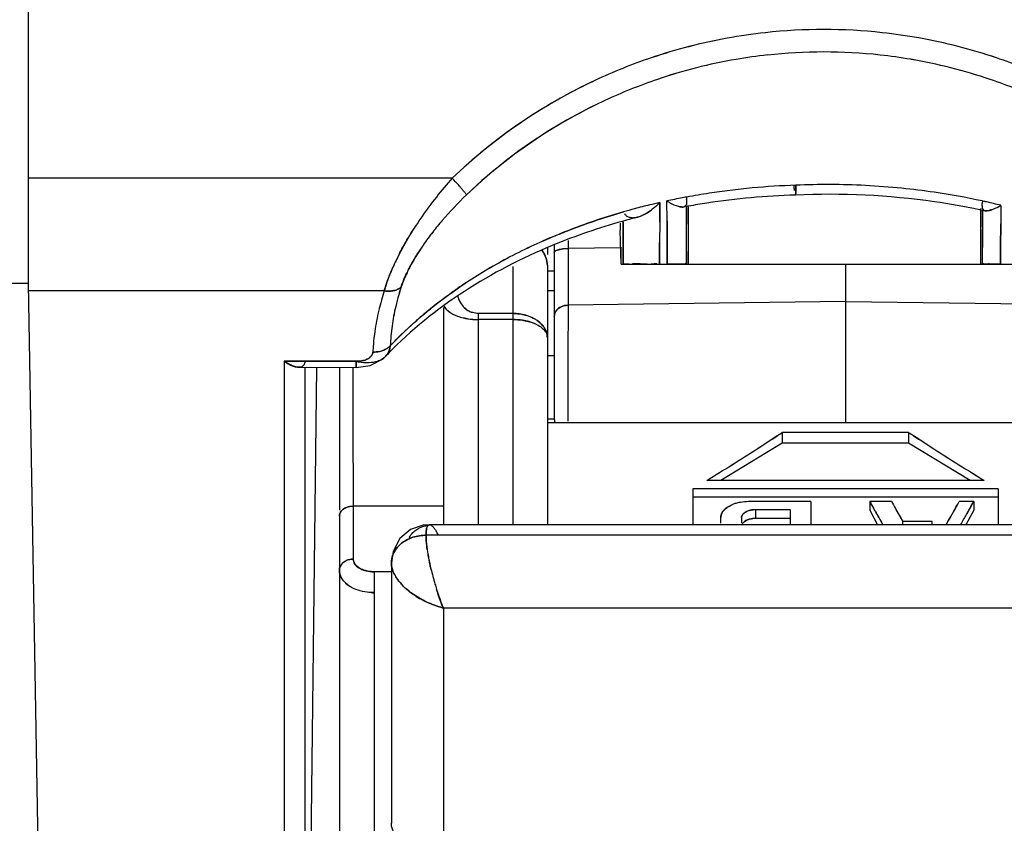
# Model space of a CAD drawing. Units: millimetres. Extents: x 0 to 420, y 0 to 297.
# Drawn here: x 121 to 136, y 81 to 92 of the extents above; entities that cross this region are included whole.
import ezdxf

# ---------------------------------------------------------------- set-up
doc = ezdxf.new("R2010")
doc.units = ezdxf.units.MM
doc.header["$LTSCALE"] = 23.1
doc.layers.get('0').update_dxf_attribs({"linetype": 'CONTINUOUS'})

msp = doc.modelspace()

# ---------------------------------------------------------------- linework, layer by layer
at = {"color": 7, "linetype": 'CONTINUOUS'}
for p, q in [((121.499, 94.012), (121.499, 88.486)), ((127.616, 90.004), (121.499, 90.004)), ((132.571, 89.781), (132.572, 89.797)), ((132.572, 89.797), (132.571, 89.781)), ((130.611, 89.652), (130.61, 89.372)), ((130.611, 89.547), (130.611, 89.652)), ((130.716, 89.388), (130.714, 89.675)), ((130.995, 89.625), (130.96, 89.589)), ((135.53, 89.612), (135.529, 89.344)), ((130.61, 89.372), (130.611, 89.547)), ((130.996, 89.366), (130.995, 89.59)), ((131.022, 89.589), (131.022, 88.766)), ((135.236, 89.565), (135.236, 88.766)), ((135.264, 89.534), (135.264, 89.339)), ((135.294, 89.533), (135.265, 89.565)), ((130.039, 89.357), (130.039, 89.256)), ((130.082, 89.311), (130.082, 89.372)), ((130.082, 89.372), (130.082, 89.313)), ((130.61, 89.372), (130.608, 89.076)), ((130.716, 89.388), (130.716, 89.334)), ((130.716, 89.334), (130.716, 89.388)), ((130.716, 89.334), (130.717, 89.084)), ((130.717, 89.084), (130.716, 89.334)), ((130.997, 89.34), (130.996, 89.366)), ((135.264, 89.339), (135.263, 89.297)), ((135.528, 89.293), (135.529, 89.344)), ((135.529, 89.344), (135.528, 89.293)), ((130.056, 88.766), (130.039, 89.256)), ((135.527, 89.062), (135.528, 89.293)), ((135.528, 89.293), (135.527, 89.062)), ((129.287, 89.105), (129.285, 86.503)), ((130.607, 88.766), (130.608, 89.076)), ((130.608, 89.076), (130.607, 88.766)), ((130.717, 89.084), (130.718, 88.766)), ((130.718, 88.766), (130.717, 89.084)), ((135.526, 88.766), (135.527, 89.062)), ((135.527, 89.062), (135.526, 88.766)), ((128.989, 89.001), (128.989, 88.903)), ((129.089, 89.038), (129.089, 86.55)), ((130.048, 88.999), (129.287, 88.988)), ((130.048, 89.011), (130.048, 88.766)), ((130.056, 88.766), (136.202, 88.766)), ((130.528, 88.767), (130.488, 88.766)), ((130.568, 88.767), (130.528, 88.767)), ((133.289, 88.766), (133.289, 86.481)), ((128.489, 88.732), (128.489, 85.008)), ((128.989, 88.746), (128.989, 85.008)), ((121.501, 88.486), (120.985, 88.486)), ((121.499, 88.486), (121.892, 65.912)), ((126.637, 88.381), (121.501, 88.381)), ((129.089, 88.379), (128.989, 88.379)), ((133.289, 88.228), (129.286, 88.172)), ((133.289, 88.228), (137.292, 88.172)), ((127.489, 88.139), (127.489, 85.008)), ((128.489, 88.054), (127.989, 88.054)), ((127.989, 88.054), (127.989, 85.008)), ((128.489, 87.967), (127.989, 87.967)), ((125.192, 87.368), (126.233, 87.361)), ((126.233, 87.365), (125.192, 87.365)), ((125.192, 87.365), (125.192, 65.204)), ((129.089, 87.442), (128.989, 87.442)), ((125.492, 87.279), (125.492, 65.415)), ((125.661, 87.277), (125.576, 80.312)), ((125.989, 87.275), (125.989, 85.216)), ((126.185, 87.273), (126.189, 84.512)), ((129.089, 86.528), (128.989, 86.53)), ((128.989, 86.481), (137.589, 86.481)), ((134.2, 86.339), (132.378, 86.339)), ((132.378, 86.339), (132.378, 86.182)), ((134.2, 86.339), (134.2, 86.182)), ((132.378, 86.182), (131.489, 85.648)), ((134.2, 86.182), (132.378, 86.182)), ((135.089, 85.648), (134.2, 86.182)), ((135.289, 85.648), (131.289, 85.648)), ((135.489, 85.527), (131.089, 85.527)), ((131.089, 85.527), (131.089, 85.008)), ((135.489, 85.527), (135.489, 85.008)), ((135.489, 85.407), (131.089, 85.407)), ((127.489, 85.275), (126.189, 85.275)), ((132.789, 85.341), (131.889, 85.341)), ((132.489, 85.225), (131.989, 85.225)), ((131.989, 85.225), (131.989, 85.099)), ((132.489, 85.225), (132.489, 85.008)), ((132.789, 85.341), (132.789, 85.008)), ((133.954, 85.341), (133.639, 85.341)), ((133.639, 85.341), (133.639, 85.219)), ((133.639, 85.219), (133.753, 85.008)), ((133.715, 85.206), (133.691, 85.249)), ((135.139, 85.341), (134.929, 85.341)), ((135.139, 85.219), (135.025, 85.008)), ((135.07, 85.218), (135.087, 85.247)), ((135.139, 85.341), (135.139, 85.219)), ((125.989, 85.132), (125.989, 65.28)), ((131.489, 85.033), (131.489, 85.11)), ((131.789, 85.11), (131.789, 85.034)), ((132.489, 85.099), (131.989, 85.099)), ((134.539, 85.053), (134.117, 85.053)), ((134.117, 85.008), (134.117, 85.053)), ((134.539, 85.008), (134.539, 85.053)), ((139.339, 84.857), (127.239, 84.857)), ((126.739, 84.458), (126.739, 80.704)), ((126.739, 84.33), (126.489, 84.33)), ((126.489, 84.33), (126.489, 64.78)), ((139.089, 83.807), (127.489, 83.807)), ((127.489, 83.807), (127.489, 80.452))]:
    msp.add_line(p, q, dxfattribs=at)
at = {"color": 6, "linetype": 'CONTINUOUS'}
for p, q in [((130.996, 89.582), (130.996, 89.368)), ((135.263, 89.342), (135.264, 89.535)), ((130.082, 89.316), (130.082, 89.374)), ((130.996, 89.368), (130.997, 89.343)), ((135.263, 89.299), (135.263, 89.342)), ((130.082, 89.178), (130.082, 89.316)), ((130.081, 88.771), (130.082, 89.178)), ((129.089, 88.663), (128.989, 88.663)), ((126.619, 87.401), (126.66, 87.439)), ((125.404, 87.279), (126.231, 87.273)), ((127.016, 84.938), (126.862, 84.808)), ((127.198, 85.001), (127.016, 84.938)), ((127.289, 85.008), (127.198, 85.001)), ((139.289, 85.008), (127.289, 85.008)), ((126.862, 84.808), (126.764, 84.624)), ((126.764, 84.624), (126.739, 84.458))]:
    msp.add_line(p, q, dxfattribs=at)
msp.add_lwpolyline([(126.231, 87.273), (126.432, 87.302), (126.619, 87.401)], dxfattribs=at)
at = {"color": 7, "linetype": 'CONTINUOUS'}
for centre, radius, start, end in [((132.976, 84.368), 7.779, 96.2223, 100.3241), ((132.976, 84.344), 7.803, 83.798, 96.2011), ((132.976, 84.369), 7.778, 79.8422, 83.777), ((132.97, 84.336), 7.812, 71.3662, 79.84), ((132.973, 84.35), 7.798, 71.3559, 79.8457), ((132.979, 84.35), 7.797, 100.3202, 108.6436), ((132.982, 84.336), 7.812, 100.3257, 108.6333), ((132.976, 84.346), 7.478, 96.2382, 99.7249), ((132.976, 84.316), 7.507, 83.7825, 96.218), ((132.977, 84.346), 7.477, 80.3554, 83.7623), ((132.969, 84.379), 7.767, 108.6406, 115.1003), ((132.979, 84.325), 7.499, 99.7264, 108.6888), ((132.977, 84.333), 7.491, 99.7219, 108.6941), ((132.973, 84.324), 7.499, 71.3117, 80.3536), ((132.975, 84.332), 7.491, 71.3064, 80.3581), ((132.983, 84.379), 7.767, 64.9413, 71.3586), ((132.965, 84.391), 7.754, 115.1129, 133.6289), ((132.933, 84.455), 7.682, 115.1001, 121.174), ((132.973, 84.35), 7.472, 108.7039, 114.9894), ((132.979, 84.35), 7.472, 65.0289, 71.2965), ((132.966, 84.365), 7.456, 114.9888, 133.6289), ((132.983, 84.33), 7.495, 114.996, 121.1506), ((132.928, 84.417), 7.393, 121.1307, 133.6859), ((131.965, 86.127), 5.826, 138.2886, 145.2521), ((124.702, 87.197), 4.046, 41.9514, 43.9387), ((124.824, 87.308), 3.881, 41.9239, 43.9989), ((125.683, 88.077), 2.728, 40.8157, 41.9632), ((132.908, 79.303), 10.604, 91.8108, 95.2136), ((133.041, 79.227), 10.685, 87.1317, 92.5091), ((133.047, 79.347), 10.564, 84.2683, 87.1329), ((131.336, 86.08), 5.09, 133.6573, 139.3673), ((131.279, 86.132), 5.013, 133.5978, 139.3963), ((132.858, 79.712), 10.191, 98.6614, 100.4983), ((132.88, 79.568), 10.337, 96.9913, 98.662), ((132.896, 79.441), 10.465, 95.2156, 96.9916), ((133.064, 79.517), 10.393, 81.6862, 84.2696), ((133.098, 79.749), 10.159, 77.7226, 81.6874), ((133.109, 79.807), 10.1, 77.7105, 81.6983), ((132.745, 80.245), 9.647, 103.6607, 105.0162), ((132.739, 80.266), 9.625, 103.6556, 105.0141), ((132.766, 80.158), 9.735, 102.7855, 103.6616), ((132.759, 80.184), 9.708, 102.7779, 103.6564), ((132.822, 79.903), 9.997, 100.8789, 102.1749), ((132.821, 79.91), 9.99, 100.8789, 102.1758), ((132.838, 79.824), 10.078, 100.6498, 100.8805), ((132.841, 79.804), 10.098, 100.5008, 100.6498), ((121.281, 89.972), 9.721, 358.3787, 358.5504), ((133.148, 79.99), 9.912, 77.5337, 77.7037), ((133.15, 80), 9.902, 77.5331, 77.7033), ((142.822, 89.857), 7.564, 181.4647, 181.6387), ((133.153, 80.014), 9.889, 77.3302, 77.5337), ((133.155, 80.024), 9.878, 77.3294, 77.5331), ((133.174, 80.109), 9.791, 76.0772, 77.332), ((133.177, 80.122), 9.778, 76.0747, 77.3313), ((132.716, 80.353), 9.534, 105.0167, 106.0043), ((132.711, 80.369), 9.517, 105.0146, 106.0039), ((130.132, 89.976), 0.558, 292.087, 296.9467), ((-99.738, 88.421), 230.737, 0.08589, 0.29036), ((371.908, 88.336), 236.646, 179.71, 179.89585), ((131.435, 86.497), 5.179, 145.2717, 147.4355), ((131.557, 86.416), 5.326, 145.298, 147.399), ((130.9, 86.46), 4.512, 139.4263, 142.1634), ((130.876, 86.481), 4.48, 139.4285, 142.1852), ((130.222, 89.639), 0.208, 267.508, 272.3531), ((-123.889, 88.353), 254.887, 0.09288, 0.22185), ((130.537, 86.74), 4.054, 142.1429, 145.4811), ((130.496, 86.774), 4, 142.1722, 145.553), ((377.486, 88.36), 247.406, 179.77928, 179.90588), ((386.345, 88.336), 256.264, 179.78205, 179.9037), ((373.664, 88.337), 238.402, 179.7693, 179.89673), ((132.255, 81.604), 8.2, 112.6035, 117.9847), ((132.2, 81.721), 8.071, 112.5603, 118.028), ((130.261, 87.157), 3.832, 152.6606, 154.9005), ((130.474, 87.044), 4.073, 152.6215, 153.9412), ((130.177, 86.995), 3.612, 145.5731, 147.6491), ((130.149, 87.008), 3.582, 145.5017, 147.5968), ((129.286, 88.319), 0.669, 89.9839, 96.2908), ((129.894, 87.33), 3.427, 154.9163, 156.2108), ((130.223, 87.167), 3.794, 153.944, 154.7966), ((131.89, 82.303), 7.412, 118.0244, 123.6244), ((131.822, 82.416), 7.279, 117.9735, 123.6753), ((130.433, 93.316), 4.55, 269.9402, 270.6962), ((129.911, 87.305), 3.446, 161.8133, 166.596), ((126.719, 88.637), 0.26, 284.9871, 291.7672), ((130.085, 87.385), 3.372, 161.8383, 163.8667), ((130.058, 87.392), 3.345, 161.8232, 163.8689), ((130.003, 87.408), 3.286, 163.8666, 166.863), ((128.014, 88.374), 0.325, 192.1376, 197.0554), ((128.026, 88.381), 0.338, 196.4062, 230.8458), ((128.009, 88.373), 0.319, 197.084, 200.8745), ((128.021, 88.378), 0.332, 200.9399, 211.2382), ((129.808, 87.329), 3.341, 166.5982, 172.0033), ((129.948, 87.421), 3.231, 166.8656, 169.4412), ((129.941, 87.423), 3.223, 166.8719, 169.4435), ((127.733, 88.299), 0.273, 223.2797, 227.7408), ((127.834, 88.437), 0.443, 237.2427, 242.0317), ((128.015, 88.369), 0.322, 225.5466, 231.328), ((127.994, 88.336), 0.283, 243.8031, 249.8637), ((127.983, 88.319), 0.263, 244.2019, 249.2583), ((129.909, 87.429), 3.191, 169.442, 172.0173), ((127.87, 88.505), 0.52, 242.0498, 247.4048), ((127.859, 88.483), 0.497, 241.9803, 245.0356), ((127.881, 88.529), 0.547, 245.0242, 247.3556), ((127.968, 88.81), 0.841, 256.7548, 260.0752), ((127.957, 88.769), 0.799, 256.8087, 259.3649), ((127.978, 88.865), 0.897, 260.0501, 261.2027), ((127.991, 88.955), 0.989, 261.2572, 269.8965), ((128.6, 87.423), 0.527, 62.7276, 67.5131), ((128.568, 87.556), 0.482, 55.4491, 60.4169), ((129.754, 87.338), 3.286, 172.0128, 175.2546), ((129.872, 87.434), 3.153, 172.0155, 177.2179), ((129.864, 87.434), 3.145, 172.0089, 177.2244), ((128.686, 87.682), 0.308, 30.7889, 35.6784), ((128.769, 87.662), 0.233, 38.5248, 42.0939), ((129.741, 87.339), 3.273, 175.2567, 177.219), ((129.733, 87.34), 3.264, 175.2566, 177.2241), ((126.491, 87.868), 0.37, 282.2069, 287.5613), ((126.493, 87.863), 0.364, 282.0794, 287.5701), ((126.504, 87.828), 0.327, 287.5789, 297.4557), ((126.236, 87.754), 0.393, 269.6529, 276.1108), ((126.271, 87.625), 0.259, 287.1288, 292.8664), ((126.491, 87.599), 0.233, 316.5815, 323.9975), ((129.467, 86.55), 0.378, 179.9899, 184.8987), ((129.442, 86.548), 0.353, 184.843, 191.8701), ((111.387, 118.192), 38.147, 302.7342, 303.2552), ((111.471, 118.063), 37.994, 302.7325, 303.2558), ((110.911, 118.921), 39.018, 303.2537, 303.3794), ((111.279, 118.357), 38.345, 303.2552, 303.383), ((155.667, 118.921), 39.018, 236.6206, 236.7463), ((155.299, 118.357), 38.345, 236.617, 236.7448), ((155.191, 118.192), 38.147, 236.7448, 237.2658), ((155.107, 118.063), 37.994, 236.7442, 237.2675), ((111.82, 117.521), 37.349, 302.0736, 302.7329), ((111.826, 117.51), 37.337, 302.0733, 302.733), ((154.758, 117.521), 37.349, 237.2671, 237.9264), ((154.752, 117.51), 37.337, 237.267, 237.9267), ((112.326, 116.711), 36.394, 301.4031, 302.0757), ((112.199, 116.916), 36.635, 301.4051, 302.0732), ((154.252, 116.711), 36.394, 237.9243, 238.5969), ((154.379, 116.916), 36.635, 237.9268, 238.5949), ((131.855, 84.82), 0.517, 106.5572, 111.9985), ((131.852, 84.826), 0.511, 106.4787, 112.0126), ((131.865, 84.784), 0.554, 103.462, 106.5208), ((131.869, 84.776), 0.564, 103.6227, 106.6004), ((131.874, 84.746), 0.594, 100.8666, 103.4542), ((131.965, 84.979), 0.243, 108.1799, 113.958), ((131.961, 84.987), 0.234, 108.2114, 113.8632), ((131.976, 84.947), 0.277, 104.387, 108.2058), ((131.989, 84.886), 0.338, 90.0245, 96.0824), ((131.998, 84.816), 0.408, 91.1965, 96.0857), ((152.203, 95.606), 21.213, 208.9402, 209.2308), ((151.802, 95.381), 20.752, 208.9316, 209.2287), ((152.118, 95.381), 20.753, 208.9318, 209.2395), ((152.07, 95.355), 20.699, 208.9314, 209.2399), ((151.536, 95.056), 20.087, 209.2399, 209.5545), ((117.202, 95.138), 20.253, 330.1339, 331.0713), ((117.388, 95.034), 20.041, 330.1285, 331.0759), ((117.393, 95.148), 20.275, 330.4768, 330.6738), ((117.584, 95.04), 20.056, 330.4755, 330.6746), ((116.575, 95.606), 21.213, 330.7692, 331.0598), ((116.976, 95.381), 20.752, 330.7713, 331.0684), ((131.973, 84.833), 0.264, 104.1088, 108.6928), ((131.998, 84.7), 0.399, 91.2274, 96.2234), ((151.166, 95.024), 20.023, 209.3681, 209.6718), ((151.028, 94.947), 19.866, 209.368, 209.6741), ((150.471, 94.629), 19.224, 209.6738, 210.0317), ((150.439, 94.61), 19.187, 209.6714, 210.03), ((151.015, 94.76), 19.488, 209.5545, 209.8756), ((150.971, 94.735), 19.437, 209.5541, 209.876), ((118.182, 94.701), 19.368, 329.9693, 330.4773), ((127.297, 84.624), 0.37, 107.0715, 115.6004), ((127.306, 84.596), 0.399, 102.5004, 107.0913), ((127.313, 84.563), 0.433, 96.3218, 102.4888), ((127.029, 84.701), 0.417, 35.8866, 38.0047), ((118.361, 94.477), 18.92, 329.9651, 330.1238), ((127.214, 84.726), 0.236, 153.569, 161.6007), ((126.532, 84.388), 1.005, 28.0055, 30.1459), ((129.884, 85.028), 2.655, 188.2761, 189.7969), ((129.816, 85.015), 2.586, 188.2269, 189.7718), ((127.086, 84.45), 0.348, 152.6543, 158.9935), ((131.449, 85.355), 4.254, 193.3509, 196.4097), ((131.297, 85.311), 4.096, 193.2455, 196.4223), ((127.603, 84.821), 0.982, 226.4102, 228.4893), ((131.242, 85.294), 4.038, 196.4059, 197.5249), ((131.868, 85.474), 4.689, 196.3546, 197.3181), ((126.488, 84.782), 0.754, 267.1113, 270.0441)]:
    msp.add_arc(centre, radius, start, end, dxfattribs=at)
at = {"color": 6, "linetype": 'CONTINUOUS'}
for centre, radius, start, end in [((132.901, 79.016), 10.75, 91.7816, 98.6165), ((132.853, 79.375), 10.388, 98.6521, 100.1411), ((132.836, 79.47), 10.292, 100.2785, 100.5015), ((132.84, 79.451), 10.311, 100.1427, 100.2786), ((133.148, 79.64), 10.123, 77.9575, 78.1805), ((133.154, 79.667), 10.095, 77.761, 77.9575), ((132.715, 80.014), 9.734, 104.4338, 105.3875), ((-115.224, 88.382), 246.223, 0.0905, 0.22363), ((382.717, 88.315), 247.456, 179.77214, 179.89452), ((130.591, 83.728), 5.406, 135.1966, 136.64)]:
    msp.add_arc(centre, radius, start, end, dxfattribs=at)
at = {"color": 7, "linetype": 'CONTINUOUS'}
for points, knots in [([(128.956, 91.028), (128.836, 90.955), (128.362, 90.65), (127.922, 90.294), (127.616, 90.004)], [0, 0, 0, 0, 0.250412, 1, 1, 1, 1]), ([(132.554, 89.828), (132.554, 89.833), (132.551, 89.859), (132.549, 89.884), (132.547, 89.904)], [0, 0, 0, 0, 0.219332, 1, 1, 1, 1]), ([(132.572, 89.797), (132.572, 89.804), (132.573, 89.838), (132.573, 89.873), (132.573, 89.901)], [0, 0, 0, 0, 0.193698, 1, 1, 1, 1]), ([(132.573, 89.901), (132.573, 89.891), (132.573, 89.856), (132.573, 89.821), (132.572, 89.797)], [0, 0, 0, 0, 0.303414, 1, 1, 1, 1]), ([(127.786, 89.814), (127.783, 89.817), (127.77, 89.833), (127.758, 89.848), (127.747, 89.86)], [0, 0, 0, 0, 0.225767, 1, 1, 1, 1]), ([(127.786, 89.814), (127.794, 89.804), (127.807, 89.787), (127.819, 89.769), (127.822, 89.762)], [0, 0, 0, 0, 0.634805, 1, 1, 1, 1]), ([(132.567, 89.761), (132.569, 89.761), (132.569, 89.771), (132.57, 89.776), (132.571, 89.781)], [0, 0, 0, 0, 0.270325, 1, 1, 1, 1]), ([(132.571, 89.781), (132.57, 89.776), (132.569, 89.771), (132.568, 89.761), (132.567, 89.761)], [0, 0, 0, 0, 0.730419, 1, 1, 1, 1]), ([(130.611, 89.652), (130.601, 89.641), (130.558, 89.6), (130.512, 89.561), (130.476, 89.535)], [0, 0, 0, 0, 0.2576, 1, 1, 1, 1]), ([(130.714, 89.675), (130.728, 89.666), (130.78, 89.637), (130.835, 89.612), (130.876, 89.6)], [0, 0, 0, 0, 0.278261, 1, 1, 1, 1]), ([(130.998, 89.697), (130.998, 89.69), (130.997, 89.666), (130.996, 89.642), (130.995, 89.625)], [0, 0, 0, 0, 0.301087, 1, 1, 1, 1]), ([(135.265, 89.565), (135.264, 89.57), (135.263, 89.595), (135.262, 89.62), (135.262, 89.641)], [0, 0, 0, 0, 0.191545, 1, 1, 1, 1]), ([(135.384, 89.545), (135.396, 89.549), (135.446, 89.567), (135.494, 89.591), (135.53, 89.612)], [0, 0, 0, 0, 0.221566, 1, 1, 1, 1]), ([(130.087, 89.518), (130.003, 89.494), (129.67, 89.393), (129.343, 89.274), (129.103, 89.174)], [0, 0, 0, 0, 0.253104, 1, 1, 1, 1]), ([(129.103, 89.174), (129.183, 89.207), (129.505, 89.336), (129.836, 89.446), (130.087, 89.518)], [0, 0, 0, 0, 0.246797, 1, 1, 1, 1]), ([(130.385, 89.478), (130.394, 89.483), (130.431, 89.503), (130.466, 89.526), (130.491, 89.546)], [0, 0, 0, 0, 0.243222, 1, 1, 1, 1]), ([(130.961, 89.589), (130.954, 89.588), (130.923, 89.586), (130.892, 89.594), (130.868, 89.602)], [0, 0, 0, 0, 0.199339, 1, 1, 1, 1]), ([(130.876, 89.6), (130.884, 89.597), (130.912, 89.59), (130.941, 89.585), (130.961, 89.589)], [0, 0, 0, 0, 0.295856, 1, 1, 1, 1]), ([(135.384, 89.546), (135.368, 89.54), (135.338, 89.532), (135.307, 89.531), (135.294, 89.533)], [0, 0, 0, 0, 0.57283, 1, 1, 1, 1]), ([(135.297, 89.533), (135.303, 89.532), (135.333, 89.53), (135.362, 89.538), (135.384, 89.545)], [0, 0, 0, 0, 0.20239, 1, 1, 1, 1]), ([(130.216, 89.432), (130.227, 89.431), (130.27, 89.434), (130.312, 89.446), (130.342, 89.459)], [0, 0, 0, 0, 0.233292, 1, 1, 1, 1]), ([(126.856, 88.917), (126.872, 88.948), (126.939, 89.073), (127.012, 89.195), (127.07, 89.285)], [0, 0, 0, 0, 0.243958, 1, 1, 1, 1]), ([(127.069, 89.285), (127.05, 89.255), (126.975, 89.134), (126.905, 89.011), (126.857, 88.917)], [0, 0, 0, 0, 0.255479, 1, 1, 1, 1]), ([(127.125, 88.928), (127.114, 88.91), (127.07, 88.839), (127.029, 88.768), (127.001, 88.713)], [0, 0, 0, 0, 0.257322, 1, 1, 1, 1]), ([(127.001, 88.713), (127.01, 88.731), (127.049, 88.804), (127.091, 88.875), (127.125, 88.928)], [0, 0, 0, 0, 0.243185, 1, 1, 1, 1]), ([(128.989, 88.746), (128.988, 88.785), (128.978, 88.839), (128.957, 88.888), (128.95, 88.9)], [0, 0, 0, 0, 0.74484, 1, 1, 1, 1]), ([(129.089, 88.934), (129.089, 88.936), (129.091, 88.945), (129.099, 88.951), (129.105, 88.955)], [0, 0, 0, 0, 0.1858, 1, 1, 1, 1]), ([(129.105, 88.955), (129.108, 88.957), (129.122, 88.964), (129.137, 88.969), (129.149, 88.972)], [0, 0, 0, 0, 0.201071, 1, 1, 1, 1]), ([(129.148, 88.972), (129.144, 88.971), (129.129, 88.967), (129.115, 88.961), (129.105, 88.955)], [0, 0, 0, 0, 0.302301, 1, 1, 1, 1]), ([(129.287, 88.988), (129.268, 88.987), (129.243, 88.986), (129.218, 88.984), (129.212, 88.984)], [0, 0, 0, 0, 0.762781, 1, 1, 1, 1]), ([(126.79, 88.783), (126.779, 88.759), (126.737, 88.667), (126.699, 88.574), (126.675, 88.503)], [0, 0, 0, 0, 0.261282, 1, 1, 1, 1]), ([(128.951, 88.899), (128.957, 88.887), (128.979, 88.839), (128.989, 88.785), (128.989, 88.746)], [0, 0, 0, 0, 0.255819, 1, 1, 1, 1]), ([(130.168, 88.766), (130.155, 88.766), (130.134, 88.766), (130.106, 88.767), (130.092, 88.766), (130.082, 88.768), (130.081, 88.766)], [0, 0, 0, 0, 0.426974, 0.735992, 0.926862, 1, 1, 1, 1]), ([(130.428, 88.766), (130.408, 88.766), (130.337, 88.767), (130.266, 88.767), (130.215, 88.767)], [0, 0, 0, 0, 0.283825, 1, 1, 1, 1]), ([(130.857, 88.766), (130.847, 88.766), (130.801, 88.766), (130.754, 88.766), (130.718, 88.766)], [0, 0, 0, 0, 0.222647, 1, 1, 1, 1]), ([(130.998, 88.766), (130.998, 88.767), (130.993, 88.767), (130.987, 88.767), (130.975, 88.767), (130.952, 88.766), (130.912, 88.766), (130.877, 88.767), (130.857, 88.766)], [0, 0, 0, 0, 0.021141, 0.071432, 0.15161, 0.261463, 0.570102, 1, 1, 1, 1]), ([(135.392, 88.766), (135.373, 88.767), (135.341, 88.767), (135.304, 88.766), (135.283, 88.767), (135.272, 88.767), (135.266, 88.767), (135.262, 88.767), (135.262, 88.766)], [0, 0, 0, 0, 0.430139, 0.738146, 0.847975, 0.928292, 0.978835, 1, 1, 1, 1]), ([(135.526, 88.766), (135.514, 88.766), (135.469, 88.765), (135.424, 88.766), (135.392, 88.766)], [0, 0, 0, 0, 0.276128, 1, 1, 1, 1]), ([(126.675, 88.503), (126.681, 88.52), (126.707, 88.59), (126.735, 88.66), (126.758, 88.712)], [0, 0, 0, 0, 0.240559, 1, 1, 1, 1]), ([(127.001, 88.713), (126.989, 88.689), (126.943, 88.599), (126.904, 88.506), (126.881, 88.436)], [0, 0, 0, 0, 0.267363, 1, 1, 1, 1]), ([(126.881, 88.436), (126.888, 88.458), (126.922, 88.553), (126.965, 88.644), (127.001, 88.713)], [0, 0, 0, 0, 0.231633, 1, 1, 1, 1]), ([(126.637, 88.381), (126.64, 88.39), (126.651, 88.431), (126.665, 88.472), (126.675, 88.503)], [0, 0, 0, 0, 0.242043, 1, 1, 1, 1]), ([(126.675, 88.503), (126.671, 88.493), (126.658, 88.452), (126.645, 88.411), (126.637, 88.381)], [0, 0, 0, 0, 0.258053, 1, 1, 1, 1]), ([(127.786, 88.474), (127.734, 88.44), (127.532, 88.301), (127.338, 88.152), (127.198, 88.034)], [0, 0, 0, 0, 0.253805, 1, 1, 1, 1]), ([(127.198, 88.034), (127.244, 88.073), (127.434, 88.228), (127.632, 88.372), (127.786, 88.474)], [0, 0, 0, 0, 0.246244, 1, 1, 1, 1]), ([(126.816, 88.396), (126.822, 88.398), (126.845, 88.408), (126.867, 88.423), (126.881, 88.436)], [0, 0, 0, 0, 0.262507, 1, 1, 1, 1]), ([(126.881, 88.436), (126.876, 88.432), (126.857, 88.415), (126.834, 88.403), (126.816, 88.396)], [0, 0, 0, 0, 0.230574, 1, 1, 1, 1]), ([(127.503, 88.158), (127.505, 88.154), (127.513, 88.138), (127.525, 88.123), (127.535, 88.112)], [0, 0, 0, 0, 0.235663, 1, 1, 1, 1]), ([(127.55, 88.098), (127.555, 88.093), (127.579, 88.073), (127.605, 88.056), (127.626, 88.045)], [0, 0, 0, 0, 0.228023, 1, 1, 1, 1]), ([(127.594, 88.064), (127.59, 88.066), (127.575, 88.077), (127.56, 88.088), (127.55, 88.097)], [0, 0, 0, 0, 0.264407, 1, 1, 1, 1]), ([(127.869, 88.082), (127.864, 88.085), (127.844, 88.095), (127.826, 88.107), (127.814, 88.118)], [0, 0, 0, 0, 0.261471, 1, 1, 1, 1]), ([(127.989, 88.054), (127.963, 88.055), (127.93, 88.06), (127.898, 88.07), (127.89, 88.073)], [0, 0, 0, 0, 0.759483, 1, 1, 1, 1]), ([(128.489, 88.054), (128.537, 88.054), (128.601, 88.048), (128.663, 88.033), (128.678, 88.028)], [0, 0, 0, 0, 0.753884, 1, 1, 1, 1]), ([(129.089, 88.012), (129.089, 88.033), (129.096, 88.062), (129.111, 88.086), (129.115, 88.091)], [0, 0, 0, 0, 0.740498, 1, 1, 1, 1]), ([(129.115, 88.091), (129.111, 88.086), (129.096, 88.062), (129.089, 88.033), (129.089, 88.012)], [0, 0, 0, 0, 0.2595, 1, 1, 1, 1]), ([(129.115, 88.091), (129.12, 88.098), (129.139, 88.122), (129.166, 88.14), (129.187, 88.15)], [0, 0, 0, 0, 0.240394, 1, 1, 1, 1]), ([(129.187, 88.15), (129.18, 88.146), (129.152, 88.132), (129.128, 88.11), (129.115, 88.091)], [0, 0, 0, 0, 0.261773, 1, 1, 1, 1]), ([(127.198, 88.034), (127.156, 87.998), (126.991, 87.856), (126.834, 87.705), (126.722, 87.587)], [0, 0, 0, 0, 0.253903, 1, 1, 1, 1]), ([(126.722, 87.587), (126.759, 87.626), (126.911, 87.781), (127.072, 87.928), (127.198, 88.034)], [0, 0, 0, 0, 0.246188, 1, 1, 1, 1]), ([(127.67, 88.024), (127.678, 88.021), (127.712, 88.008), (127.748, 87.997), (127.775, 87.991)], [0, 0, 0, 0, 0.233495, 1, 1, 1, 1]), ([(127.81, 87.983), (127.824, 87.981), (127.883, 87.971), (127.943, 87.967), (127.989, 87.967)], [0, 0, 0, 0, 0.240002, 1, 1, 1, 1]), ([(128.678, 87.947), (128.663, 87.951), (128.601, 87.962), (128.537, 87.967), (128.489, 87.967)], [0, 0, 0, 0, 0.244114, 1, 1, 1, 1]), ([(128.489, 87.967), (128.537, 87.967), (128.601, 87.962), (128.663, 87.951), (128.678, 87.947)], [0, 0, 0, 0, 0.755561, 1, 1, 1, 1]), ([(128.806, 87.975), (128.796, 87.981), (128.755, 88.002), (128.712, 88.019), (128.678, 88.028)], [0, 0, 0, 0, 0.242193, 1, 1, 1, 1]), ([(128.678, 88.028), (128.689, 88.025), (128.733, 88.011), (128.776, 87.992), (128.806, 87.975)], [0, 0, 0, 0, 0.257739, 1, 1, 1, 1]), ([(128.802, 87.91), (128.792, 87.914), (128.752, 87.929), (128.71, 87.941), (128.678, 87.947)], [0, 0, 0, 0, 0.238807, 1, 1, 1, 1]), ([(128.678, 87.947), (128.689, 87.945), (128.731, 87.935), (128.772, 87.922), (128.802, 87.91)], [0, 0, 0, 0, 0.260845, 1, 1, 1, 1]), ([(128.936, 87.862), (128.93, 87.87), (128.903, 87.905), (128.869, 87.934), (128.841, 87.953)], [0, 0, 0, 0, 0.239412, 1, 1, 1, 1]), ([(128.841, 87.953), (128.85, 87.947), (128.886, 87.92), (128.917, 87.888), (128.936, 87.862)], [0, 0, 0, 0, 0.261955, 1, 1, 1, 1]), ([(128.841, 87.891), (128.853, 87.886), (128.893, 87.863), (128.929, 87.833), (128.95, 87.807)], [0, 0, 0, 0, 0.275565, 1, 1, 1, 1]), ([(128.95, 87.807), (128.957, 87.799), (128.977, 87.769), (128.989, 87.732), (128.989, 87.705)], [0, 0, 0, 0, 0.269447, 1, 1, 1, 1]), ([(128.989, 87.705), (128.989, 87.717), (128.986, 87.764), (128.969, 87.809), (128.951, 87.84)], [0, 0, 0, 0, 0.243014, 1, 1, 1, 1]), ([(128.951, 87.839), (128.957, 87.829), (128.978, 87.787), (128.989, 87.74), (128.989, 87.705)], [0, 0, 0, 0, 0.259573, 1, 1, 1, 1]), ([(126.441, 87.432), (126.445, 87.437), (126.461, 87.456), (126.471, 87.48), (126.472, 87.498)], [0, 0, 0, 0, 0.271067, 1, 1, 1, 1]), ([(126.472, 87.498), (126.47, 87.481), (126.463, 87.459), (126.449, 87.441), (126.445, 87.436)], [0, 0, 0, 0, 0.736532, 1, 1, 1, 1]), ([(126.655, 87.537), (126.661, 87.54), (126.685, 87.554), (126.708, 87.572), (126.722, 87.587)], [0, 0, 0, 0, 0.261125, 1, 1, 1, 1]), ([(126.68, 87.463), (126.699, 87.489), (126.717, 87.532), (126.722, 87.575), (126.722, 87.587)], [0, 0, 0, 0, 0.744309, 1, 1, 1, 1]), ([(125.31, 87.3), (125.3, 87.305), (125.259, 87.324), (125.22, 87.348), (125.192, 87.368)], [0, 0, 0, 0, 0.233063, 1, 1, 1, 1]), ([(125.192, 87.368), (125.201, 87.361), (125.239, 87.335), (125.279, 87.313), (125.31, 87.3)], [0, 0, 0, 0, 0.263964, 1, 1, 1, 1]), ([(125.492, 87.364), (125.491, 87.358), (125.489, 87.335), (125.48, 87.312), (125.468, 87.301)], [0, 0, 0, 0, 0.287276, 1, 1, 1, 1]), ([(126.419, 87.342), (126.404, 87.341), (126.341, 87.34), (126.277, 87.348), (126.231, 87.36)], [0, 0, 0, 0, 0.241073, 1, 1, 1, 1]), ([(126.232, 87.284), (126.232, 87.288), (126.233, 87.314), (126.233, 87.34), (126.233, 87.361)], [0, 0, 0, 0, 0.173282, 1, 1, 1, 1]), ([(126.233, 87.361), (126.233, 87.353), (126.233, 87.327), (126.232, 87.301), (126.232, 87.283)], [0, 0, 0, 0, 0.332126, 1, 1, 1, 1]), ([(126.357, 87.381), (126.365, 87.384), (126.396, 87.396), (126.424, 87.415), (126.441, 87.432)], [0, 0, 0, 0, 0.270095, 1, 1, 1, 1]), ([(126.572, 87.377), (126.561, 87.372), (126.512, 87.353), (126.459, 87.344), (126.419, 87.342)], [0, 0, 0, 0, 0.236267, 1, 1, 1, 1]), ([(126.66, 87.439), (126.654, 87.433), (126.628, 87.408), (126.597, 87.389), (126.572, 87.377)], [0, 0, 0, 0, 0.241883, 1, 1, 1, 1]), ([(125.404, 87.279), (125.396, 87.279), (125.364, 87.281), (125.333, 87.291), (125.31, 87.3)], [0, 0, 0, 0, 0.228839, 1, 1, 1, 1]), ([(125.31, 87.3), (125.318, 87.297), (125.349, 87.286), (125.381, 87.279), (125.405, 87.279)], [0, 0, 0, 0, 0.273642, 1, 1, 1, 1]), ([(126.231, 87.273), (126.232, 87.273), (126.231, 87.279), (126.232, 87.281), (126.232, 87.284)], [0, 0, 0, 0, 0.259966, 1, 1, 1, 1]), ([(126.232, 87.283), (126.232, 87.281), (126.231, 87.279), (126.232, 87.273), (126.231, 87.273)], [0, 0, 0, 0, 0.749171, 1, 1, 1, 1]), ([(126.091, 85.256), (126.083, 85.253), (126.055, 85.24), (126.03, 85.221), (126.016, 85.203)], [0, 0, 0, 0, 0.267788, 1, 1, 1, 1]), ([(126.016, 85.203), (126.02, 85.209), (126.042, 85.231), (126.069, 85.247), (126.091, 85.256)], [0, 0, 0, 0, 0.23475, 1, 1, 1, 1]), ([(131.545, 85.227), (131.549, 85.231), (131.568, 85.248), (131.589, 85.263), (131.606, 85.273)], [0, 0, 0, 0, 0.237121, 1, 1, 1, 1]), ([(131.606, 85.273), (131.6, 85.27), (131.579, 85.256), (131.558, 85.24), (131.545, 85.227)], [0, 0, 0, 0, 0.263223, 1, 1, 1, 1]), ([(131.889, 85.341), (131.85, 85.341), (131.799, 85.337), (131.748, 85.326), (131.736, 85.324)], [0, 0, 0, 0, 0.75477, 1, 1, 1, 1]), ([(126.016, 85.203), (126.012, 85.198), (125.997, 85.177), (125.99, 85.151), (125.989, 85.132)], [0, 0, 0, 0, 0.263038, 1, 1, 1, 1]), ([(125.989, 85.132), (125.989, 85.138), (125.991, 85.164), (126.004, 85.188), (126.016, 85.203)], [0, 0, 0, 0, 0.238995, 1, 1, 1, 1]), ([(131.519, 85.198), (131.515, 85.191), (131.498, 85.164), (131.489, 85.133), (131.489, 85.11)], [0, 0, 0, 0, 0.267818, 1, 1, 1, 1]), ([(131.489, 85.11), (131.489, 85.117), (131.492, 85.148), (131.506, 85.178), (131.519, 85.197)], [0, 0, 0, 0, 0.239151, 1, 1, 1, 1]), ([(131.789, 85.11), (131.789, 85.115), (131.792, 85.136), (131.804, 85.155), (131.815, 85.167)], [0, 0, 0, 0, 0.231819, 1, 1, 1, 1]), ([(131.815, 85.166), (131.811, 85.162), (131.798, 85.146), (131.79, 85.125), (131.789, 85.11)], [0, 0, 0, 0, 0.275465, 1, 1, 1, 1]), ([(131.867, 85.201), (131.862, 85.198), (131.843, 85.189), (131.826, 85.177), (131.815, 85.166)], [0, 0, 0, 0, 0.2706, 1, 1, 1, 1]), ([(131.815, 85.167), (131.819, 85.17), (131.834, 85.184), (131.852, 85.194), (131.867, 85.201)], [0, 0, 0, 0, 0.230825, 1, 1, 1, 1]), ([(131.816, 85.039), (131.82, 85.044), (131.842, 85.063), (131.868, 85.076), (131.889, 85.083)], [0, 0, 0, 0, 0.226838, 1, 1, 1, 1]), ([(131.889, 85.083), (131.881, 85.08), (131.855, 85.07), (131.83, 85.054), (131.816, 85.039)], [0, 0, 0, 0, 0.273314, 1, 1, 1, 1]), ([(131.989, 85.099), (131.963, 85.099), (131.929, 85.095), (131.897, 85.086), (131.889, 85.083)], [0, 0, 0, 0, 0.758151, 1, 1, 1, 1]), ([(127.248, 84.957), (127.247, 84.95), (127.24, 84.917), (127.239, 84.884), (127.239, 84.857)], [0, 0, 0, 0, 0.205894, 1, 1, 1, 1]), ([(127.239, 84.857), (127.239, 84.867), (127.24, 84.9), (127.243, 84.934), (127.248, 84.957)], [0, 0, 0, 0, 0.293518, 1, 1, 1, 1]), ([(127.26, 84.988), (127.259, 84.986), (127.254, 84.976), (127.25, 84.965), (127.248, 84.957)], [0, 0, 0, 0, 0.217583, 1, 1, 1, 1]), ([(127.297, 85.007), (127.303, 85.006), (127.31, 85.002), (127.317, 84.998), (127.319, 84.996)], [0, 0, 0, 0, 0.717403, 1, 1, 1, 1]), ([(127.319, 84.996), (127.322, 84.994), (127.336, 84.983), (127.348, 84.969), (127.357, 84.957)], [0, 0, 0, 0, 0.212938, 1, 1, 1, 1]), ([(127.366, 84.945), (127.369, 84.941), (127.381, 84.924), (127.392, 84.906), (127.4, 84.892)], [0, 0, 0, 0, 0.22982, 1, 1, 1, 1]), ([(127.257, 84.645), (127.254, 84.665), (127.245, 84.735), (127.239, 84.806), (127.239, 84.857)], [0, 0, 0, 0, 0.281941, 1, 1, 1, 1]), ([(127.239, 84.857), (127.239, 84.842), (127.241, 84.771), (127.249, 84.701), (127.257, 84.646)], [0, 0, 0, 0, 0.21625, 1, 1, 1, 1]), ([(126.228, 84.422), (126.222, 84.428), (126.202, 84.455), (126.19, 84.488), (126.189, 84.512)], [0, 0, 0, 0, 0.270975, 1, 1, 1, 1]), ([(126.189, 84.512), (126.189, 84.504), (126.193, 84.471), (126.211, 84.44), (126.228, 84.422)], [0, 0, 0, 0, 0.235284, 1, 1, 1, 1]), ([(127.31, 84.373), (127.306, 84.39), (127.29, 84.458), (127.277, 84.526), (127.268, 84.576)], [0, 0, 0, 0, 0.257176, 1, 1, 1, 1]), ([(127.268, 84.576), (127.271, 84.56), (127.283, 84.492), (127.298, 84.424), (127.31, 84.373)], [0, 0, 0, 0, 0.241433, 1, 1, 1, 1]), ([(126.016, 84.432), (126.011, 84.426), (125.997, 84.402), (125.989, 84.373), (125.989, 84.352)], [0, 0, 0, 0, 0.259657, 1, 1, 1, 1]), ([(125.989, 84.352), (125.989, 84.373), (125.996, 84.402), (126.011, 84.426), (126.016, 84.432)], [0, 0, 0, 0, 0.74098, 1, 1, 1, 1]), ([(126.089, 84.491), (126.082, 84.487), (126.054, 84.473), (126.029, 84.451), (126.016, 84.432)], [0, 0, 0, 0, 0.261864, 1, 1, 1, 1]), ([(126.016, 84.432), (126.02, 84.438), (126.04, 84.462), (126.067, 84.481), (126.089, 84.491)], [0, 0, 0, 0, 0.240237, 1, 1, 1, 1]), ([(126.338, 84.355), (126.327, 84.359), (126.287, 84.375), (126.25, 84.399), (126.228, 84.422)], [0, 0, 0, 0, 0.274043, 1, 1, 1, 1]), ([(126.228, 84.422), (126.235, 84.415), (126.267, 84.386), (126.307, 84.366), (126.338, 84.355)], [0, 0, 0, 0, 0.227556, 1, 1, 1, 1]), ([(126.739, 84.458), (126.739, 84.443), (126.744, 84.379), (126.769, 84.317), (126.794, 84.274)], [0, 0, 0, 0, 0.230189, 1, 1, 1, 1]), ([(126.794, 84.274), (126.785, 84.289), (126.756, 84.346), (126.739, 84.411), (126.739, 84.458)], [0, 0, 0, 0, 0.273919, 1, 1, 1, 1]), ([(125.989, 84.352), (125.989, 84.342), (125.992, 84.298), (126.009, 84.256), (126.027, 84.228)], [0, 0, 0, 0, 0.241946, 1, 1, 1, 1]), ([(126.136, 84.123), (126.094, 84.151), (126.021, 84.215), (125.989, 84.309), (125.989, 84.352)], [0, 0, 0, 0, 0.538439, 1, 1, 1, 1]), ([(126.027, 84.228), (126.033, 84.218), (126.064, 84.178), (126.103, 84.144), (126.136, 84.123)], [0, 0, 0, 0, 0.234837, 1, 1, 1, 1]), ([(126.489, 84.33), (126.476, 84.33), (126.425, 84.333), (126.374, 84.343), (126.338, 84.355)], [0, 0, 0, 0, 0.255729, 1, 1, 1, 1]), ([(126.338, 84.355), (126.35, 84.351), (126.399, 84.336), (126.45, 84.33), (126.489, 84.33)], [0, 0, 0, 0, 0.24173, 1, 1, 1, 1]), ([(126.794, 84.274), (126.802, 84.26), (126.84, 84.2), (126.887, 84.147), (126.926, 84.11)], [0, 0, 0, 0, 0.233967, 1, 1, 1, 1]), ([(126.926, 84.11), (126.913, 84.123), (126.863, 84.173), (126.819, 84.229), (126.794, 84.274)], [0, 0, 0, 0, 0.265833, 1, 1, 1, 1]), ([(126.489, 84.029), (126.456, 84.029), (126.334, 84.036), (126.212, 84.074), (126.136, 84.123)], [0, 0, 0, 0, 0.265405, 1, 1, 1, 1]), ([(126.952, 84.086), (126.97, 84.07), (127.046, 84.007), (127.13, 83.954), (127.197, 83.92)], [0, 0, 0, 0, 0.241027, 1, 1, 1, 1]), ([(127.197, 83.92), (127.174, 83.932), (127.088, 83.98), (127.007, 84.037), (126.952, 84.086)], [0, 0, 0, 0, 0.257988, 1, 1, 1, 1]), ([(127.489, 83.807), (127.48, 83.827), (127.443, 83.916), (127.413, 84.007), (127.391, 84.078)], [0, 0, 0, 0, 0.232624, 1, 1, 1, 1]), ([(127.391, 84.078), (127.399, 84.054), (127.428, 83.962), (127.462, 83.872), (127.489, 83.807)], [0, 0, 0, 0, 0.264747, 1, 1, 1, 1]), ([(127.197, 83.92), (127.267, 83.884), (127.364, 83.844), (127.464, 83.814), (127.489, 83.807)], [0, 0, 0, 0, 0.752668, 1, 1, 1, 1]), ([(127.489, 83.807), (127.464, 83.814), (127.364, 83.844), (127.267, 83.884), (127.197, 83.92)], [0, 0, 0, 0, 0.247387, 1, 1, 1, 1]), ([(126.793, 80.55), (126.767, 80.582), (126.743, 80.635), (126.739, 80.69), (126.739, 80.704)], [0, 0, 0, 0, 0.744741, 1, 1, 1, 1])]:
    msp.add_open_spline(points, degree=3, knots=knots, dxfattribs=at)
for points in [[(127.616, 90.004), (127.459, 89.827), (127.312, 89.642), (127.178, 89.448)], [(130.124, 89.465), (130.117, 89.472), (130.11, 89.48), (130.105, 89.489)], [(130.385, 89.478), (130.366, 89.469), (130.346, 89.46), (130.326, 89.452)], [(130.476, 89.535), (130.447, 89.514), (130.417, 89.495), (130.385, 89.478)], [(130.159, 89.443), (130.146, 89.448), (130.134, 89.456), (130.124, 89.465)], [(130.212, 89.432), (130.194, 89.432), (130.176, 89.436), (130.159, 89.443)], [(130.289, 89.441), (130.27, 89.436), (130.25, 89.432), (130.23, 89.432)], [(130.326, 89.452), (130.314, 89.448), (130.301, 89.444), (130.289, 89.441)], [(128.912, 88.959), (128.927, 88.94), (128.94, 88.92), (128.951, 88.899)], [(128.95, 88.9), (128.94, 88.921), (128.927, 88.941), (128.912, 88.959)], [(129.095, 88.948), (129.092, 88.944), (129.089, 88.939), (129.089, 88.934)], [(129.105, 88.955), (129.102, 88.953), (129.098, 88.951), (129.095, 88.948)], [(129.175, 88.978), (129.166, 88.976), (129.157, 88.974), (129.148, 88.972)], [(129.149, 88.972), (129.157, 88.974), (129.166, 88.976), (129.175, 88.978)], [(129.175, 88.978), (129.187, 88.98), (129.2, 88.982), (129.213, 88.984)], [(129.212, 88.984), (129.199, 88.982), (129.187, 88.98), (129.175, 88.978)], [(126.637, 88.381), (126.668, 88.375), (126.7, 88.374), (126.732, 88.376)], [(126.732, 88.377), (126.7, 88.374), (126.668, 88.375), (126.637, 88.381)], [(126.732, 88.376), (126.75, 88.378), (126.769, 88.381), (126.787, 88.386)], [(126.787, 88.386), (126.769, 88.381), (126.75, 88.378), (126.732, 88.377)], [(126.787, 88.386), (126.797, 88.389), (126.806, 88.392), (126.816, 88.396)], [(127.529, 88.119), (127.519, 88.13), (127.51, 88.143), (127.504, 88.156)], [(127.55, 88.097), (127.543, 88.104), (127.536, 88.111), (127.529, 88.119)], [(127.814, 88.118), (127.831, 88.104), (127.849, 88.092), (127.869, 88.082)], [(128.678, 88.028), (128.617, 88.046), (128.553, 88.054), (128.489, 88.054)], [(129.187, 88.15), (129.218, 88.164), (129.252, 88.172), (129.285, 88.172)], [(129.286, 88.172), (129.252, 88.172), (129.218, 88.164), (129.187, 88.15)], [(126.472, 87.498), (126.505, 87.497), (126.537, 87.5), (126.569, 87.507)], [(126.569, 87.507), (126.537, 87.5), (126.505, 87.497), (126.472, 87.498)], [(126.655, 87.537), (126.638, 87.528), (126.621, 87.521), (126.602, 87.516)], [(126.722, 87.587), (126.721, 87.543), (126.705, 87.498), (126.68, 87.463)], [(126.277, 87.365), (126.262, 87.364), (126.248, 87.364), (126.233, 87.365)], [(126.277, 87.364), (126.304, 87.366), (126.331, 87.372), (126.357, 87.381)], [(126.347, 87.378), (126.324, 87.371), (126.3, 87.367), (126.277, 87.365)], [(126.431, 87.423), (126.414, 87.407), (126.393, 87.395), (126.371, 87.386)], [(126.445, 87.436), (126.441, 87.432), (126.436, 87.427), (126.431, 87.423)], [(125.448, 87.286), (125.434, 87.281), (125.419, 87.279), (125.404, 87.279)], [(125.468, 87.301), (125.463, 87.295), (125.455, 87.29), (125.448, 87.286)], [(126.189, 85.275), (126.156, 85.274), (126.122, 85.268), (126.091, 85.256)], [(126.091, 85.256), (126.122, 85.269), (126.156, 85.275), (126.189, 85.275)], [(131.519, 85.197), (131.527, 85.208), (131.535, 85.218), (131.545, 85.227)], [(131.545, 85.227), (131.535, 85.218), (131.527, 85.208), (131.519, 85.198)], [(131.606, 85.273), (131.623, 85.283), (131.642, 85.292), (131.661, 85.3)], [(131.954, 85.223), (131.932, 85.22), (131.91, 85.216), (131.888, 85.209)], [(131.907, 85.215), (131.922, 85.218), (131.938, 85.221), (131.953, 85.223)], [(131.909, 85.089), (131.924, 85.093), (131.939, 85.095), (131.954, 85.097)], [(127.076, 84.919), (127.095, 84.934), (127.116, 84.947), (127.138, 84.958)], [(127.26, 84.988), (127.262, 84.991), (127.263, 84.993), (127.265, 84.995)], [(127.276, 85.004), (127.271, 85.002), (127.268, 84.999), (127.265, 84.995)], [(127.265, 84.995), (127.268, 84.999), (127.271, 85.002), (127.276, 85.004)], [(127.289, 85.008), (127.285, 85.008), (127.28, 85.007), (127.276, 85.004)], [(127.276, 85.004), (127.28, 85.007), (127.285, 85.008), (127.289, 85.008)], [(127.289, 85.008), (127.292, 85.008), (127.294, 85.008), (127.297, 85.007)], [(127.297, 85.007), (127.294, 85.008), (127.292, 85.008), (127.289, 85.008)], [(131.796, 85.009), (131.801, 85.02), (131.808, 85.03), (131.816, 85.039)], [(126.948, 84.782), (126.926, 84.77), (126.905, 84.756), (126.886, 84.74)], [(126.886, 84.74), (126.905, 84.756), (126.926, 84.77), (126.948, 84.782)], [(127.049, 84.827), (127.014, 84.815), (126.98, 84.8), (126.948, 84.782)], [(126.948, 84.782), (126.98, 84.8), (127.014, 84.815), (127.049, 84.827)], [(127.003, 84.83), (127.01, 84.845), (127.019, 84.859), (127.029, 84.871)], [(127.029, 84.871), (127.042, 84.889), (127.059, 84.905), (127.076, 84.919)], [(127.239, 84.857), (127.175, 84.857), (127.11, 84.847), (127.049, 84.827)], [(127.049, 84.827), (127.11, 84.847), (127.175, 84.857), (127.239, 84.857)], [(126.827, 84.684), (126.808, 84.661), (126.791, 84.636), (126.777, 84.61)], [(126.777, 84.61), (126.791, 84.636), (126.808, 84.661), (126.827, 84.684)], [(126.886, 84.74), (126.865, 84.723), (126.845, 84.704), (126.827, 84.684)], [(126.827, 84.684), (126.845, 84.704), (126.865, 84.723), (126.886, 84.74)], [(126.189, 84.512), (126.155, 84.512), (126.12, 84.505), (126.089, 84.491)], [(126.089, 84.491), (126.12, 84.505), (126.155, 84.512), (126.189, 84.512)], [(126.761, 84.575), (126.747, 84.538), (126.739, 84.497), (126.739, 84.458)], [(126.739, 84.458), (126.739, 84.497), (126.747, 84.538), (126.761, 84.575)]]:
    msp.add_open_spline(points, degree=3, dxfattribs=at)
at = {"color": 6, "linetype": 'CONTINUOUS'}
for points, knots in [([(135.222, 89.549), (135.007, 89.594), (134.131, 89.748), (133.235, 89.79), (132.567, 89.761)], [0, 0, 0, 0, 0.24735, 1, 1, 1, 1]), ([(130.132, 89.399), (129.796, 89.307), (128.571, 88.898), (127.421, 88.207), (126.755, 87.537)], [0, 0, 0, 0, 0.269706, 1, 1, 1, 1])]:
    msp.add_open_spline(points, degree=3, knots=knots, dxfattribs=at)

doc.saveas('drawing.dxf')
